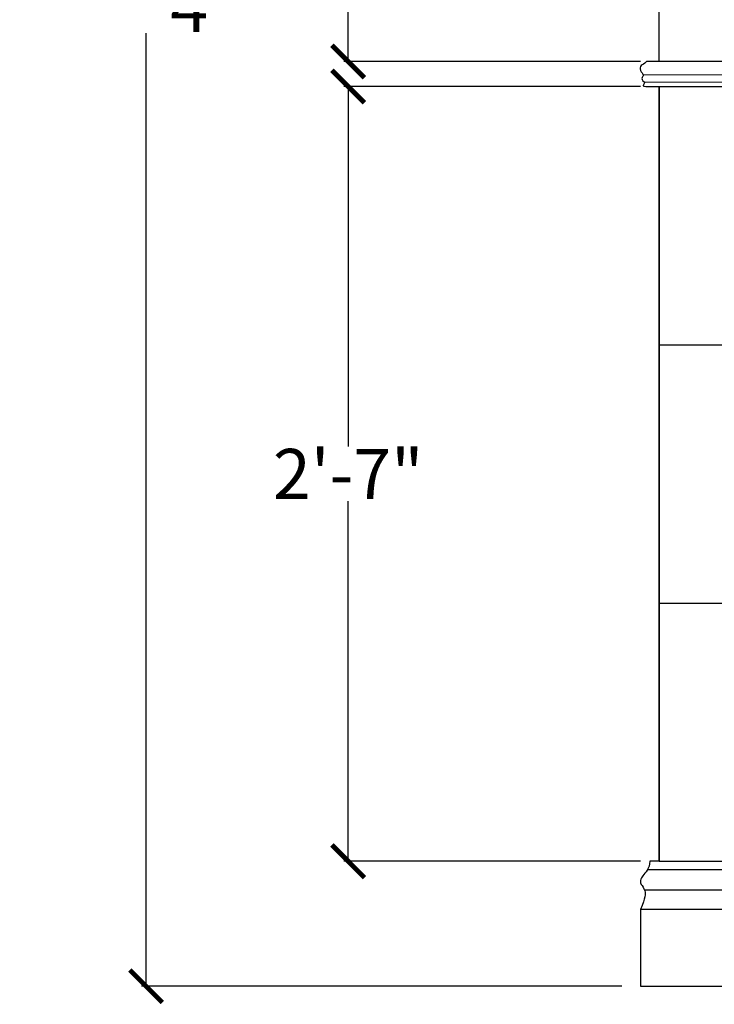
# Model space of a CAD drawing. Units: inches. Extents: x -16 to 135, y 20 to 159.
# Drawn here: x -16 to 11, y 20 to 60 of the extents above; entities that cross this region are included whole.
import ezdxf

# ---------------------------------------------------------------- set-up
doc = ezdxf.new("R2010")
doc.units = ezdxf.units.IN
doc.header["$MEASUREMENT"] = 0
doc.layers.add('dims', color=7, linetype='Continuous')
doc.styles.get("Standard").update_dxf_attribs({"font": 'arial.ttf'})
doc.dimstyles.new('Copy of Standard', dxfattribs={"dimtxt": 2, "dimasz": 1.304688, "dimexe": 0.18, "dimexo": 0.75, "dimgap": 0.09, "dimtad": 0, "dimtih": 1, "dimtoh": 1, "dimzin": 0, "dimdsep": 46, "dimlunit": 4, "dimtxsty": 'Standard', "dimblk": 'ARCHTICK', "dimcen": 0, "dimadec": 0, "dimazin": 0, "dimtfac": 1, "dimtofl": 0, "dimtmove": 2, "dimatfit": 3, "dimfxl": 1, "dimtolj": 1, "dimtzin": 0, "dimarcsym": 0})

# ---------------------------------------------------------------- blocks, each defined once
blk = doc.blocks.new('_ArchTick')
at = {"color": 0, "linetype": 'ByBlock', "const_width": 0.15}
blk.add_lwpolyline([(-0.5, -0.5), (0.5, 0.5)], dxfattribs=at)
blk = doc.blocks.new('*D6')
at = {"layer": 'Defpoints', "color": 0, "transparency": 16777216}
for p in [(-3.175, 56.916), (9.276, 56.916), (9.276, 25.916)]:
    blk.add_point(p, dxfattribs=at)
at = {"layer": 'dims', "color": 0, "lineweight": -2, "transparency": 16777216}
for p, q in [((8.526, 56.916), (-3.355, 56.916)), ((-3.175, 56.916), (-3.175, 42.511)), ((-3.175, 25.916), (-3.175, 40.322)), ((8.526, 25.916), (-3.355, 25.916))]:
    blk.add_line(p, q, dxfattribs=at)
at = {"layer": 'dims', "color": 0, "lineweight": -2, "transparency": 16777216, "xscale": 1.3046875, "yscale": 1.3046875, "zscale": 1.3046875}
for p, rotation in [((-3.175, 56.916), 90), ((-3.175, 25.916), 270)]:
    blk.add_blockref('_ArchTick', p, dxfattribs=dict(at, rotation=rotation))
at = {"layer": 'dims', "color": 0, "transparency": 16777216, "insert": (-3.175, 41.416), "char_height": 2, "attachment_point": 5}
blk.add_mtext('\\A1;2\'-7"', dxfattribs=at)
blk = doc.blocks.new('*D7')
at = {"layer": 'Defpoints', "color": 0, "transparency": 16777216}
for p in [(-3.175, 98.916), (9.276, 98.916), (9.276, 57.916)]:
    blk.add_point(p, dxfattribs=at)
at = {"layer": 'dims', "color": 0, "lineweight": -2, "transparency": 16777216}
for p, q in [((8.526, 98.916), (-3.355, 98.916)), ((-3.175, 98.916), (-3.175, 79.528)), ((-3.175, 57.916), (-3.175, 77.305)), ((8.526, 57.916), (-3.355, 57.916))]:
    blk.add_line(p, q, dxfattribs=at)
at = {"layer": 'dims', "color": 0, "lineweight": -2, "transparency": 16777216, "xscale": 1.3046875, "yscale": 1.3046875, "zscale": 1.3046875}
for p, rotation in [((-3.175, 98.916), 90), ((-3.175, 57.916), 270)]:
    blk.add_blockref('_ArchTick', p, dxfattribs=dict(at, rotation=rotation))
at = {"layer": 'dims', "color": 0, "transparency": 16777216, "insert": (-3.175, 78.416), "char_height": 2, "attachment_point": 5}
blk.add_mtext('\\A1;3\'-5"', dxfattribs=at)
blk = doc.blocks.new('*D13')
at = {"layer": 'Defpoints', "color": 0, "transparency": 16777216}
for p in [(-11.267, 102.076), (7.389, 102.076), (8.527, 20.916)]:
    blk.add_point(p, dxfattribs=at)
at = {"layer": 'dims', "color": 0, "lineweight": -2, "transparency": 16777216}
for p, q in [((6.639, 102.076), (-11.447, 102.076)), ((-11.267, 102.076), (-11.267, 63.941)), ((-11.267, 20.916), (-11.267, 59.052)), ((7.777, 20.916), (-11.447, 20.916))]:
    blk.add_line(p, q, dxfattribs=at)
at = {"layer": 'dims', "color": 0, "lineweight": -2, "transparency": 16777216, "xscale": 1.3046875, "yscale": 1.3046875, "zscale": 1.3046875}
for p, rotation in [((-11.267, 102.076), 90), ((-11.267, 20.916), 270)]:
    blk.add_blockref('_ArchTick', p, dxfattribs=dict(at, rotation=rotation))
at = {"layer": 'dims', "color": 0, "transparency": 16777216, "insert": (-11.267, 61.496), "char_height": 2, "attachment_point": 5}
blk.add_mtext('\\A1;6\'-9{\\H1.000000x;\\S1/4;}"', dxfattribs=at)

msp = doc.modelspace()

# ---------------------------------------------------------------- linework, layer by layer
for p, q in [((9.276, 57.916), (8.769, 57.916)), ((9.276, 25.916), (9.276, 56.916)), ((9.276, 56.169), (9.276, 54.635)), ((9.276, 25.916), (8.901, 25.916)), ((49.747, 25.576), (8.804, 25.576)), ((8.687, 24.77), (49.864, 24.77)), ((8.527, 23.989), (8.527, 20.916)), ((50.024, 23.989), (8.527, 23.989)), ((8.527, 20.916), (9.276, 20.916)), ((9.276, 20.916), (49.276, 20.916))]:
    msp.add_line(p, q)
for points in [[(49.276, 98.916), (49.276, 57.916), (9.276, 57.916), (9.276, 98.916)], [(8.633, 57.394), (49.913, 57.384)], [(49.863, 57.076), (8.678, 57.094)], [(9.276, 56.916), (49.276, 56.916)], [(9.276, 56.916), (9.276, 25.916), (49.276, 25.916), (49.276, 56.916)], [(9.276, 46.583), (49.276, 46.583)], [(9.276, 36.25), (49.276, 36.25)]]:
    msp.add_lwpolyline(points)
for points in [[(8.769, 57.916), (8.674, 57.818), (8.529, 57.786), (8.485, 57.56), (8.699, 57.352), (8.561, 57.289), (8.617, 57.113), (8.731, 57.088), (8.587, 56.941), (8.693, 56.905), (9.276, 56.916)], [(8.901, 25.916), (8.901, 25.622), (8.527, 25.297), (8.527, 25.078), (8.527, 25.033), (8.735, 24.756), (8.732, 24.469), (8.527, 23.989)]]:
    msp.add_open_spline(points, degree=3)
for p in [(9.276, 46.583), (9.276, 36.25)]:
    msp.add_point(p)

# ---------------------------------------------------------------- dimensions: what is measured, and where the dimension line sits
at = {"layer": 'dims'}
for base, p1, p2, picture, middle in [((-11.267, 102.076), (8.527, 20.916), (7.389, 102.076), '*D13', (-11.267, 61.496)), ((-3.175, 98.916), (9.276, 57.916), (9.276, 98.916), '*D7', (-3.175, 78.416)), ((-3.175, 56.916), (9.276, 25.916), (9.276, 56.916), '*D6', (-3.175, 41.416))]:
    dim = msp.add_linear_dim(base=base, p1=p1, p2=p2, angle=90, dimstyle='Copy of Standard', dxfattribs=at)
    dim.commit()
    dim.dimension.update_dxf_attribs({"geometry": picture, "text_midpoint": middle})

doc.saveas('drawing.dxf')
